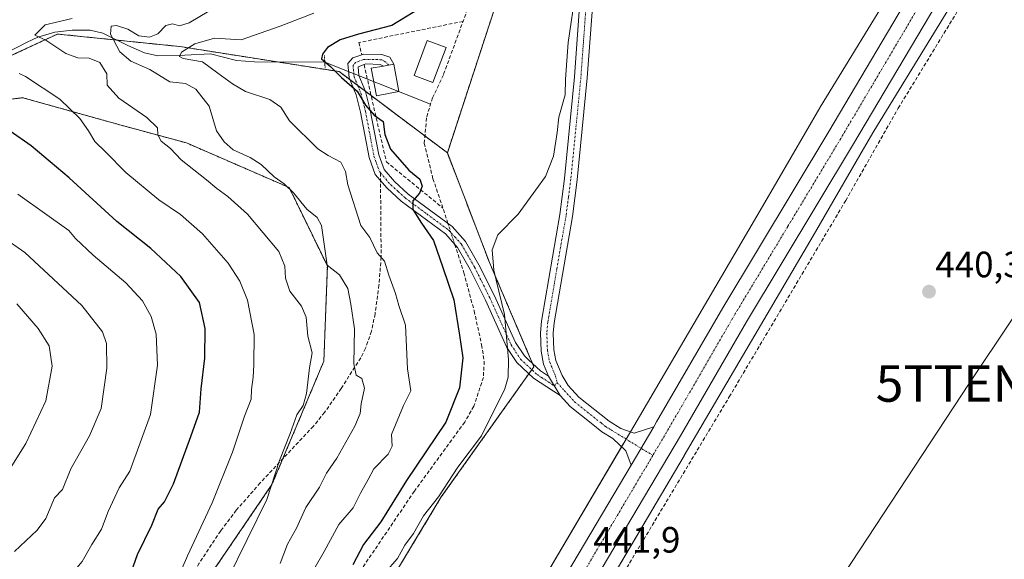
# Model space of a CAD drawing. Units: metres. Extents: x 573386 to 576834, y 4724194 to 4726545.
# Drawn here: x 575215 to 575485, y 4724320 to 4724467 of the extents above; entities that cross this region are included whole.
import ezdxf
from ezdxf.enums import TextEntityAlignment as Align

# ---------------------------------------------------------------- set-up
doc = ezdxf.new("R2010")
doc.units = ezdxf.units.M
doc.header["$MEASUREMENT"] = 0
for name, pattern in [('TRAZO_Y_PUNTO', [1, 0.5, -0.25, 0, -0.25]), ('TRAZOS', [0.75, 0.5, -0.25]), ('TRAZOS2', [0.375, 0.25, -0.125]), ('TRAZOSX2', [1.5, 1, -0.5])]:
    doc.linetypes.add(name, pattern=pattern)
doc.layers.get('0').update_dxf_attribs({"lineweight": 5})
for name, color, linetype, lineweight in [('Arbolado forestal', 92, 'TRAZOS', 0), ('Arbolado forestal CxS', 92, 'Continuous', 0), ('Camino', 19, 'Continuous', 0), ('Camino Cxs', 19, 'Continuous', 0), ('Camino eje', 39, 'TRAZO_Y_PUNTO', 13), ('Carretera de calzada única', 19, 'Continuous', 13), ('Carretera de calzada única Cxs', 19, 'Continuous', 13), ('Carretera de calzada única eje', 19, 'TRAZO_Y_PUNTO', 0), ('Carátula', 7, 'Continuous', 5), ('Corriente artificial lineal', 5, 'TRAZOSX2', 13), ('Corriente artificial lineal oculto', 135, 'TRAZO_Y_PUNTO', 13), ('Corriente natural lineal', 142, 'Continuous', 13), ('Cultivos herbáceos CxS', 92, 'Continuous', 0), ('Curva de nivel maestra', 36, 'Continuous', 30), ('Curva de nivel normal', 36, 'Continuous', 0), ('Edificación ligera', 1, 'Continuous', 0), ('Edificación ligera Cxs', 1, 'Continuous', 0), ('Estanque', 2, 'Continuous', 0), ('Estanque Cxs', 2, 'Continuous', 0), ('Núcleo urbano', 19, 'Continuous', 0), ('Núcleo urbano CxS', 19, 'Continuous', 0), ('Pista no pavimentada', 254, 'Continuous', 13), ('Pista no pavimentada Cxs', 254, 'Continuous', 0), ('Pista pavimentada eje', 135, 'TRAZO_Y_PUNTO', 0), ('Puente lineal', 2, 'TRAZOS2', 0), ('Punto de cota en terreno', 7, 'Continuous', 0), ('Rótulo de punto de cota en terreno', 19, 'Continuous', 0), ('Senda', 19, 'TRAZOSX2', 0), ('Seto lineal', 92, 'TRAZOSX2', 0), ('Tendido', 6, 'Continuous', 0), ('Torre de tendido puntual', 7, 'Continuous', 0)]:
    doc.layers.add(name, color=color, linetype=linetype, lineweight=lineweight)
doc.styles.add('Arial', font='txt', dxfattribs={"height": 0.2})

# ---------------------------------------------------------------- blocks, each defined once
blk = doc.blocks.new('*U157')
at = {"layer": 'Núcleo urbano CxS', "color": 19, "linetype": 'Continuous', "lineweight": 0}
for points in [[(575469.66, 4724470.61, 440.59), (575448.85, 4724436.69, 440.78), (575448.85, 4724436.69, 440.78), (575446.02, 4724431.89, 440.71), (575432.22, 4724408.04, 440.68), (575432.21, 4724408.02, 440.68), (575432.21, 4724408.01, 440.68), (575432.2, 4724408, 440.68), (575396.98, 4724347.87, 441), (575396.97, 4724347.86, 441), (575396.97, 4724347.85, 441), (575396.97, 4724347.84, 441), (575364.34, 4724292.63, 441.42)], [(575350.57, 4724300.78, 441.63), (575383.18, 4724355.97, 441.91), (575418.38, 4724416.07, 441.68), (575434.02, 4724443.11, 441.63), (575434.13, 4724443.29, 441.63), (575455.99, 4724478.94, 440.67)]]:
    blk.add_polyline3d(points, dxfattribs=at)
blk = doc.blocks.new('*U173')
at = {"layer": 'Curva de nivel normal', "color": 36, "linetype": 'Continuous', "lineweight": 0}
blk.add_polyline3d([(575209.09, 4724338.96, 490), (575216.84, 4724351.2, 490), (575222.26, 4724362.85, 490), (575224.03, 4724372.35, 490), (575223.19, 4724377.94, 490), (575220.21, 4724382.63, 490), (575214.38, 4724389.47, 490)], dxfattribs=at)
blk = doc.blocks.new('*U175')
at = {"layer": 'Curva de nivel normal', "color": 36, "linetype": 'Continuous', "lineweight": 0}
blk.add_polyline3d([(575271.96, 4724313.98, 465), (575282.78, 4724335.9, 465), (575286.19, 4724346.54, 465), (575289.16, 4724353.92, 465), (575291, 4724359.09, 465), (575292.67, 4724361.63, 465), (575293.63, 4724364.86, 465), (575294.41, 4724371.88, 465), (575295.17, 4724375.98, 465), (575294, 4724380.6, 465), (575293.56, 4724385.76, 465), (575292.27, 4724388.76, 465), (575289.05, 4724392.91, 465), (575287.85, 4724396.44, 465), (575287.71, 4724399.71, 465), (575286.05, 4724403.76, 465), (575277.5, 4724413.96, 465), (575272.1, 4724418.84, 465), (575269.1, 4724420.98, 465), (575266.25, 4724423.4, 465), (575259.29, 4724428.81, 465), (575256.44, 4724431.91, 465), (575253.84, 4724433.96, 465), (575252.97, 4724435.64, 465), (575252.89, 4724437.6, 465), (575249.89, 4724440.42, 465), (575242.23, 4724445.75, 465), (575239.1, 4724449.3, 465), (575238.96, 4724452.37, 465), (575237.07, 4724455.47, 465), (575234.12, 4724456.69, 465), (575231.03, 4724456.75, 465), (575227.73, 4724457.96, 465), (575222.27, 4724461.56, 465), (575219.27, 4724462.96, 465), (575222.15, 4724465.77, 465), (575229.52, 4724467.5, 465)], dxfattribs=at)
blk = doc.blocks.new('*U179')
at = {"layer": 'Curva de nivel normal', "color": 36, "linetype": 'Continuous', "lineweight": 0}
blk.add_polyline3d([(575293.54, 4724313.04, 455), (575298.44, 4724321.61, 455), (575302.5, 4724329, 455), (575306.43, 4724333.63, 455), (575308.38, 4724337.63, 455), (575310.52, 4724341.33, 455), (575312.01, 4724344.3, 455), (575315.96, 4724348.26, 455), (575317.03, 4724350.44, 455), (575316.85, 4724353.65, 455), (575320.11, 4724361.59, 455), (575322.14, 4724365.62, 455), (575321.28, 4724371.6, 455), (575320.74, 4724383.55, 455), (575318.91, 4724389.01, 455), (575317.96, 4724392.22, 455), (575316.1, 4724397.3, 455), (575314.92, 4724401.14, 455), (575312.99, 4724403.38, 455), (575310.97, 4724407.57, 455), (575308.47, 4724410.89, 455), (575304.88, 4724422.03, 455), (575304.32, 4724425.65, 455), (575303.04, 4724428.19, 455), (575299.56, 4724429.98, 455), (575296.76, 4724431.84, 455), (575288.95, 4724439.48, 455), (575286.56, 4724443.21, 455), (575283.62, 4724445.32, 455), (575276.91, 4724447.54, 455), (575273.35, 4724449.65, 455), (575269.32, 4724452.54, 455), (575265.12, 4724455.68, 455), (575259.83, 4724456.57, 455), (575258.9, 4724457.11, 455), (575259.42, 4724458.29, 455), (575263.1, 4724460.61, 455), (575268.42, 4724462.12, 455), (575275.76, 4724461.7, 455), (575286.4, 4724465.38, 455), (575295.64, 4724468.98, 455)], dxfattribs=at)
blk = doc.blocks.new('*U188')
at = {"layer": 'Curva de nivel normal', "color": 36, "linetype": 'Continuous', "lineweight": 0}
blk.add_polyline3d([(575254.03, 4724304.25, 470), (575261.08, 4724320.45, 470), (575267.79, 4724334.95, 470), (575273.33, 4724348.79, 470), (575276.61, 4724358.64, 470), (575278.46, 4724363.34, 470), (575278.55, 4724365.97, 470), (575279.06, 4724369.31, 470), (575279.18, 4724372.69, 470), (575279.28, 4724381.03, 470), (575277.52, 4724390.45, 470), (575275.36, 4724395.61, 470), (575272.16, 4724400.56, 470), (575265.14, 4724408.55, 470), (575259.16, 4724413.9, 470), (575253.18, 4724417.92, 470), (575244.22, 4724425.4, 470), (575238.64, 4724431.01, 470), (575235.71, 4724433.82, 470), (575233.94, 4724436.77, 470), (575231.59, 4724440.16, 470), (575226.1, 4724445.42, 470), (575216.75, 4724451.62, 470), (575214.98, 4724452.44, 470)], dxfattribs=at)
blk = doc.blocks.new('*U197')
at = {"layer": 'Curva de nivel normal', "color": 36, "linetype": 'Continuous', "lineweight": 0}
blk.add_polyline3d([(575214.65, 4724419.46, 480), (575228.62, 4724409.52, 480), (575230.45, 4724407.3, 480), (575235.26, 4724402.74, 480), (575244.19, 4724395.2, 480), (575248.72, 4724390.28, 480), (575251.08, 4724386, 480), (575252.47, 4724381.08, 480), (575252.81, 4724372.61, 480), (575250.96, 4724359.11, 480), (575245.25, 4724343.63, 480), (575242.36, 4724339.04, 480), (575239.31, 4724332.59, 480), (575237.53, 4724327.71, 480), (575234.88, 4724323.53, 480), (575232.27, 4724318.88, 480), (575227.62, 4724313.3, 480), (575222.74, 4724306.44, 480), (575217.95, 4724300.42, 480), (575214.16, 4724294.53, 480)], dxfattribs=at)
blk = doc.blocks.new('*U201')
at = {"layer": 'Curva de nivel normal', "color": 36, "linetype": 'Continuous', "lineweight": 0}
blk.add_polyline3d([(575213.75, 4724321.64, 485), (575219.96, 4724327.47, 485), (575222.32, 4724330.64, 485), (575224.67, 4724336.3, 485), (575226.82, 4724338.63, 485), (575229.13, 4724344.3, 485), (575234.27, 4724353.3, 485), (575237.43, 4724360.78, 485), (575239.02, 4724371.78, 485), (575238.87, 4724378.53, 485), (575237.82, 4724381.76, 485), (575232.11, 4724388.94, 485), (575216.55, 4724403.48, 485), (575204.93, 4724411.54, 485)], dxfattribs=at)
blk = doc.blocks.new('*U205')
at = {"layer": 'Curva de nivel normal', "color": 36, "linetype": 'Continuous', "lineweight": 0}
blk.add_polyline3d([(575286.44, 4724318.31, 460), (575288.42, 4724323.64, 460), (575290.92, 4724327.99, 460), (575293.4, 4724333.7, 460), (575297.13, 4724339.25, 460), (575299.08, 4724343.04, 460), (575301.95, 4724347.23, 460), (575306.83, 4724355.9, 460), (575308.34, 4724359.39, 460), (575308.56, 4724362.09, 460), (575309.5, 4724366.33, 460), (575308.74, 4724369.02, 460), (575307.2, 4724369.92, 460), (575306.61, 4724372.98, 460), (575306.78, 4724382.54, 460), (575305.72, 4724389.3, 460), (575304.94, 4724393.65, 460), (575302.63, 4724397.32, 460), (575299.25, 4724400.05, 460), (575297.68, 4724410.86, 460), (575296.52, 4724413.09, 460), (575293.73, 4724415.38, 460), (575290.02, 4724419.77, 460), (575287.51, 4724422.26, 460), (575284.73, 4724424.2, 460), (575281.23, 4724427.52, 460), (575278.19, 4724429.46, 460), (575273.51, 4724431.53, 460), (575271.05, 4724433.79, 460), (575269.01, 4724436.77, 460), (575266.96, 4724443.55, 460), (575263.32, 4724448.17, 460), (575260.47, 4724449.69, 460), (575256.25, 4724450.15, 460), (575250.8, 4724453.59, 460), (575245.54, 4724455.82, 460), (575242.56, 4724458.38, 460), (575240.01, 4724463.21, 460), (575240.2, 4724465.39, 460), (575241.59, 4724465.63, 460), (575244.72, 4724464.56, 460), (575247.77, 4724462.8, 460), (575250.68, 4724462.4, 460), (575252.95, 4724463.37, 460), (575255.15, 4724465.57, 460), (575256.95, 4724466.1, 460), (575258.88, 4724465.48, 460), (575261.55, 4724466.35, 460), (575266.89, 4724469.53, 460)], dxfattribs=at)
blk = doc.blocks.new('*U207')
at = {"layer": 'Curva de nivel maestra', "color": 36, "linetype": 'Continuous', "lineweight": 30}
blk.add_polyline3d([(575244.21, 4724311.75, 475), (575247.4, 4724320.81, 475), (575251.28, 4724328.85, 475), (575253.05, 4724333.21, 475), (575254.81, 4724335.27, 475), (575257.24, 4724340.18, 475), (575262, 4724353.15, 475), (575264.35, 4724359.81, 475), (575264.83, 4724366.12, 475), (575265.76, 4724374.56, 475), (575265.88, 4724382.63, 475), (575264.35, 4724389.77, 475), (575259.26, 4724396.9, 475), (575251.05, 4724404.54, 475), (575241.74, 4724411.98, 475), (575228.69, 4724423.91, 475), (575218.28, 4724432.69, 475), (575212.57, 4724436.64, 475)], dxfattribs=at)
blk = doc.blocks.new('5PATER')
at = {"layer": 'Carátula', "linetype": 'Continuous', "lineweight": 5}
h = blk.add_hatch(color=250, dxfattribs=at)
edge = h.paths.add_edge_path()
edge.add_ellipse((0, 0.01), major_axis=(-1.33, -1.34), ratio=0.999422, start_angle=0, end_angle=360)
blk = doc.blocks.new('*U219')
at = {"layer": 'Carretera de calzada única Cxs', "color": 19, "linetype": 'Continuous', "lineweight": 13}
blk.add_polyline3d([(575467.8, 4724474.67, 441.07), (575443.03, 4724432.73, 441.13), (575414.03, 4724384.52, 441.32), (575395.92, 4724353.27, 441.57), (575372.82, 4724314.21, 441.75), (575369.37, 4724308.38, 441.85), (575366.6, 4724303.71, 441.8), (575325.28, 4724234.24, 441.98), (575323.21, 4724230.94, 442.02), (575320.35, 4724226.42, 442.06), (575313.05, 4724214.85, 442.18), (575304.67, 4724214.76, 442.2), (575311.66, 4724226.32, 442.17), (575314.39, 4724230.84, 442.08), (575318.8, 4724238.13, 442), (575344.76, 4724281.79, 441.88), (575360.1, 4724307.57, 441.73), (575382.4, 4724345.27, 441.68), (575388.62, 4724355.78, 441.58), (575389.39, 4724357.09, 441.56), (575407.51, 4724388.36, 441.45), (575436.53, 4724436.59, 441.3), (575461.3, 4724478.52, 441.23)], dxfattribs=at)
blk = doc.blocks.new('5TTEND')
blk.add_text('5TTEND', height=10).set_placement((0, 0), align=Align.MIDDLE_CENTER)

msp = doc.modelspace()

# ---------------------------------------------------------------- linework, layer by layer
at = {"layer": 'Arbolado forestal', "color": 92, "linetype": 'TRAZOS', "lineweight": 0}
for points in [[(575332.15, 4724430.76, 446.78), (575346.71, 4724475.26, 446.71), (575369.33, 4724530.44, 445.35), (575381.15, 4724543.96, 444.37), (575384.33, 4724552.92, 444.42), (575390.16, 4724569.4, 443.84), (575391.81, 4724574.07, 443.64), (575393.41, 4724575.1, 443.4), (575395.12, 4724576.2, 443.22), (575396.17, 4724580.58, 443.26), (575400.98, 4724600.53, 442.62), (575413.13, 4724631.47, 442.16), (575413.24, 4724631.74, 442.16)], [(575208.59, 4724444.99, 473.54), (575212.57, 4724457.26, 466.83), (575225.46, 4724463.27, 463.14), (575241.72, 4724461.61, 459.13), (575258.98, 4724459.84, 455.66), (575285.62, 4724455.64, 451.71), (575302.58, 4724452.97, 449.92), (575305.53, 4724450.74, 449.89), (575307.65, 4724449.16, 449.67), (575309.77, 4724447.56, 449.6), (575311.3, 4724446.42, 449.44), (575326.02, 4724435.36, 447.37), (575332.15, 4724430.76, 446.78)], [(575177.24, 4724231.68, 475.95), (575182.54, 4724232.07, 475.24), (575209.03, 4724247.63, 471.91), (575233.54, 4724270.15, 470.44), (575261.06, 4724306.02, 468.53), (575284.16, 4724339.95, 464.9), (575287.11, 4724346.97, 464.72), (575298.37, 4724373.76, 463.54), (575299.33, 4724399.79, 459.77), (575288.91, 4724421.24, 459.93), (575260.75, 4724433.47, 463.02), (575242.9, 4724438.32, 467.19), (575216, 4724445.83, 472.26), (575208.59, 4724444.99, 473.54)], [(575177.24, 4724231.68, 475.95), (575182.54, 4724232.07, 475.24), (575209.03, 4724247.63, 471.91), (575233.54, 4724270.15, 470.44), (575261.06, 4724306.02, 468.53), (575284.16, 4724339.95, 464.9), (575287.11, 4724346.97, 464.72), (575298.37, 4724373.76, 463.54), (575299.33, 4724399.79, 459.77), (575288.91, 4724421.24, 459.93), (575260.75, 4724433.47, 463.02), (575242.9, 4724438.32, 467.19), (575216, 4724445.83, 472.26), (575208.59, 4724444.99, 473.54)], [(575332.15, 4724430.76, 446.78), (575343.67, 4724400.76, 445.23), (575355.47, 4724373.06, 442.97), (575355.83, 4724372.22, 442.91), (575355.26, 4724371.41, 442.98), (575354.46, 4724370.29, 443.08), (575330.48, 4724336.56, 444.21), (575304.74, 4724293.84, 444.76), (575285.02, 4724253.86, 444.67), (575269.51, 4724214.38, 445.52)]]:
    msp.add_polyline3d(points, dxfattribs=at)
at = {"layer": 'Arbolado forestal CxS', "color": 92, "linetype": 'Continuous', "lineweight": 0}
for points in [[(575413.13, 4724631.47, 442.16), (575400.98, 4724600.53, 442.62), (575395.12, 4724576.2, 443.22), (575391.81, 4724574.07, 443.64), (575381.15, 4724543.96, 444.37), (575369.33, 4724530.44, 445.35), (575346.71, 4724475.26, 446.71), (575332.15, 4724430.76, 446.78), (575302.58, 4724452.97, 449.92), (575258.98, 4724459.84, 455.66), (575225.46, 4724463.27, 463.14), (575212.57, 4724457.26, 466.83)], [(575212.57, 4724457.26, 466.83), (575225.46, 4724463.27, 463.14), (575258.98, 4724459.84, 455.66), (575302.58, 4724452.97, 449.92), (575332.15, 4724430.76, 446.78), (575343.67, 4724400.75, 445.23), (575355.83, 4724372.22, 442.91), (575330.48, 4724336.56, 444.21), (575304.74, 4724293.84, 444.76), (575285.03, 4724253.86, 444.67), (575269.51, 4724214.38, 445.52), (574314.91, 4724204.03, 497.21)], [(575209.03, 4724247.63, 471.91), (575233.54, 4724270.14, 470.44), (575261.06, 4724306.02, 468.53), (575284.16, 4724339.95, 464.9), (575298.37, 4724373.76, 463.54), (575299.33, 4724399.79, 459.77), (575288.91, 4724421.24, 459.93), (575260.75, 4724433.47, 463.02), (575242.9, 4724438.32, 467.19), (575216, 4724445.83, 472.26), (575208.59, 4724444.99, 473.54)], [(575208.59, 4724444.99, 473.54), (575216, 4724445.83, 472.26), (575242.9, 4724438.32, 467.19), (575260.75, 4724433.47, 463.02), (575288.91, 4724421.24, 459.93), (575299.33, 4724399.79, 459.77), (575298.37, 4724373.76, 463.54), (575284.16, 4724339.95, 464.9), (575261.06, 4724306.02, 468.53), (575233.54, 4724270.14, 470.44), (575209.03, 4724247.63, 471.91)]]:
    msp.add_polyline3d(points, dxfattribs=at)
at = {"layer": 'Camino', "color": 19, "linetype": 'Continuous', "lineweight": 0}
for points in [[(575363, 4724364.36, 442.33), (575355.74, 4724369.1, 442.88), (575351.14, 4724373.38, 443.72), (575348.43, 4724377.51, 445.03), (575342.56, 4724390.47, 446.03), (575338.41, 4724398.78, 446.5), (575334.92, 4724404.88, 447.73), (575331.61, 4724408.57, 448.23), (575319.55, 4724417.5, 450.68), (575315.7, 4724421.04, 451.41), (575312.44, 4724424.83, 451.61), (575310.76, 4724429.44, 451.61), (575308.42, 4724441.84, 450.69), (575307.2, 4724446.67, 450.15), (575305.32, 4724451.27, 449.88), (575304.93, 4724455.17, 449.6), (575306.33, 4724456.76, 449.48), (575308.73, 4724457.58, 449.25), (575309.26, 4724457.77, 449.2), (575314.24, 4724457.64, 448.77), (575316.44, 4724456.94, 448.56), (575317.53, 4724455.03, 448.48), (575314.69, 4724454.51, 448.65)], [(575309.35, 4724454.9, 449.17), (575307.75, 4724454.26, 449.38), (575307.98, 4724451.93, 449.46), (575309.79, 4724447.52, 449.61), (575311.07, 4724442.42, 449.82), (575313.39, 4724430.17, 450.69), (575314.83, 4724426.23, 450.99), (575317.66, 4724422.94, 450.91), (575321.47, 4724419.46, 450.1), (575333.45, 4724410.6, 447.69), (575337.14, 4724406.48, 447.1), (575340.81, 4724400.07, 445.79), (575345.02, 4724391.64, 445.34), (575349.45, 4724381.86, 444.75), (575350.82, 4724378.83, 444.3), (575353.23, 4724375.15, 443.4), (575354.36, 4724374.1, 443.16), (575357.61, 4724371.07, 442.74), (575359.87, 4724369.61, 442.61)], [(575314.69, 4724454.51, 448.65), (575313.78, 4724454.93, 448.73), (575309.88, 4724455.1, 449.11), (575309.35, 4724454.9, 449.17)], [(575359.87, 4724369.61, 442.61), (575363, 4724364.36, 442.33)]]:
    msp.add_polyline3d(points, dxfattribs=at)
at = {"layer": 'Camino Cxs', "color": 19, "linetype": 'Continuous', "lineweight": 0}
msp.add_polyline3d([(575359.87, 4724369.61, 442.61), (575363, 4724364.36, 442.33), (575355.74, 4724369.1, 442.88), (575351.14, 4724373.38, 443.72), (575348.43, 4724377.51, 445.03), (575342.56, 4724390.47, 446.03), (575338.41, 4724398.78, 446.5), (575334.92, 4724404.88, 447.73), (575331.61, 4724408.57, 448.23), (575319.55, 4724417.5, 450.68), (575315.7, 4724421.04, 451.41), (575312.44, 4724424.83, 451.61), (575310.76, 4724429.44, 451.61), (575308.42, 4724441.84, 450.69), (575307.2, 4724446.67, 450.15), (575305.32, 4724451.27, 449.88), (575304.93, 4724455.17, 449.6), (575306.33, 4724456.76, 449.48), (575308.73, 4724457.58, 449.25), (575309.26, 4724457.77, 449.2), (575314.24, 4724457.64, 448.77), (575316.44, 4724456.94, 448.56), (575317.53, 4724455.03, 448.48), (575314.69, 4724454.51, 448.65), (575313.78, 4724454.93, 448.73), (575309.88, 4724455.1, 449.11), (575309.35, 4724454.9, 449.17), (575307.75, 4724454.26, 449.38), (575307.98, 4724451.93, 449.46), (575309.79, 4724447.52, 449.61), (575311.07, 4724442.42, 449.82), (575313.39, 4724430.17, 450.69), (575314.83, 4724426.23, 450.99), (575317.66, 4724422.94, 450.91), (575321.47, 4724419.46, 450.1), (575333.45, 4724410.6, 447.69), (575337.14, 4724406.48, 447.1), (575340.81, 4724400.07, 445.79), (575345.02, 4724391.64, 445.34), (575349.45, 4724381.86, 444.75), (575350.82, 4724378.83, 444.3), (575353.23, 4724375.15, 443.4), (575354.36, 4724374.1, 443.16), (575357.61, 4724371.07, 442.74), (575359.87, 4724369.61, 442.61)], close=True, dxfattribs=at)
at = {"layer": 'Camino eje', "color": 39, "linetype": 'TRAZO_Y_PUNTO', "lineweight": 13}
for points in [[(575316.11, 4724454.77, 448.55), (575315.34, 4724455.58, 448.62), (575314.22, 4724456.22, 448.73), (575311.95, 4724456.33, 448.92), (575309.23, 4724456.31, 449.2), (575308.24, 4724455.92, 449.3), (575307.04, 4724455.51, 449.45), (575306.34, 4724454.72, 449.54), (575306.65, 4724451.6, 449.65), (575307.59, 4724449.3, 449.67), (575308.5, 4724447.1, 449.86), (575309.14, 4724444.55, 450.1), (575309.75, 4724442.13, 450.26), (575310.91, 4724436.01, 450.71), (575312.08, 4724429.81, 451.01), (575312.8, 4724427.84, 451.15), (575313.64, 4724425.53, 451.29), (575313.85, 4724425.27, 451.28)], [(575313.85, 4724425.27, 451.28), (575316.68, 4724421.99, 451.12), (575318.7, 4724420.15, 450.83), (575320.61, 4724418.41, 450.28), (575326.54, 4724414.02, 448.95), (575332.53, 4724409.59, 447.95), (575334.19, 4724407.74, 447.85), (575336.03, 4724405.68, 447.43), (575339.61, 4724399.43, 446.15), (575343.79, 4724391.06, 445.69), (575349.63, 4724378.17, 444.63), (575350.83, 4724376.33, 444.11), (575352.19, 4724374.27, 443.49), (575356.73, 4724370.04, 442.77), (575357.91, 4724369.27, 442.7), (575361.44, 4724366.99, 442.47), (575362.15, 4724367.94, 442.46)]]:
    msp.add_polyline3d(points, dxfattribs=at)
at = {"layer": 'Carretera de calzada única', "color": 19, "linetype": 'Continuous', "lineweight": 13}
for points in [[(575388.62, 4724355.78, 441.58), (575389.39, 4724357.09, 441.56), (575407.51, 4724388.36, 441.45), (575436.53, 4724436.59, 441.3), (575461.3, 4724478.52, 441.23), (575551.03, 4724628.57, 440.15)], [(575487.74, 4724508.02, 441), (575467.8, 4724474.67, 441.07), (575443.03, 4724432.73, 441.13), (575414.03, 4724384.52, 441.32), (575395.92, 4724353.27, 441.57), (575372.82, 4724314.21, 441.75)], [(575388.62, 4724355.78, 441.58), (575382.4, 4724345.27, 441.68)], [(575304.67, 4724214.76, 442.2), (575311.66, 4724226.32, 442.17), (575314.39, 4724230.84, 442.08), (575318.8, 4724238.13, 442), (575344.76, 4724281.79, 441.88), (575360.1, 4724307.57, 441.73), (575382.4, 4724345.27, 441.68)]]:
    msp.add_polyline3d(points, dxfattribs=at)
at = {"layer": 'Carretera de calzada única eje', "color": 19, "linetype": 'TRAZO_Y_PUNTO', "lineweight": 0}
for points in [[(575485.21, 4724511.14, 441.09), (575464.55, 4724476.59, 441.28), (575452.17, 4724455.63, 441.35), (575439.78, 4724434.66, 441.39), (575425.28, 4724410.56, 441.51), (575410.76, 4724386.44, 441.61), (575392.66, 4724355.18, 441.71), (575388.37, 4724347.93, 441.73)], [(575388.37, 4724347.93, 441.73), (575368.65, 4724314.59, 441.9)]]:
    msp.add_polyline3d(points, dxfattribs=at)
at = {"layer": 'Corriente artificial lineal', "color": 5, "linetype": 'TRAZOSX2', "lineweight": 13}
for points in [[(575332.3, 4724411.45, 447.75), (575330.94, 4724415.65, 447.76), (575328.22, 4724423.68, 448.04), (575325.84, 4724433.33, 447.34), (575326.5, 4724440.61, 447.35), (575328.08, 4724445.77, 447.39), (575331.14, 4724452.27, 447.31), (575348.89, 4724500.64, 447.54), (575361.49, 4724536.92, 447.43), (575373.03, 4724568.18, 447.38), (575379.31, 4724588.48, 447.16), (575379.55, 4724589.41, 447.23)], [(575376.18, 4724308.73, 442.11), (575379.71, 4724314.63, 441.17), (575409.27, 4724363.95, 440.91), (575441.13, 4724417.68, 440.78), (575455.51, 4724442.96, 440.47), (575490.38, 4724500.06, 440.29), (575493.39, 4724504.99, 440.6)], [(575334.15, 4724405.74, 447.93), (575336.67, 4724397.95, 447.06), (575339.49, 4724387.47, 447.47), (575341.54, 4724378.21, 447.25), (575342.23, 4724373.7, 447.33), (575342.02, 4724369.3, 447.05), (575339.39, 4724361.4, 447.42), (575336.9, 4724357.06, 447.33), (575323.12, 4724338.14, 447.43), (575305.08, 4724311.47, 447.83), (575298.87, 4724301.22, 448.01), (575290.76, 4724284.9, 448.11), (575287.33, 4724276.41, 448.24), (575274.63, 4724240.93, 448.16), (575268.96, 4724227.04, 447.91), (575264.79, 4724214.34, 447.6)]]:
    msp.add_polyline3d(points, dxfattribs=at)
at = {"layer": 'Corriente artificial lineal oculto', "color": 135, "linetype": 'TRAZO_Y_PUNTO', "lineweight": 13}
msp.add_polyline3d([(575332.3, 4724411.45, 447.75), (575334.15, 4724405.74, 447.93)], dxfattribs=at)
at = {"layer": 'Corriente natural lineal', "color": 142, "linetype": 'Continuous', "lineweight": 13}
for points in [[(575143.44, 4724442.7, 486.49), (575144.22, 4724442.57, 486.34), (575175.56, 4724445.03, 477.15), (575184.25, 4724446.46, 474.64), (575193.66, 4724448.5, 471.48), (575198.46, 4724450.22, 470.6), (575202.65, 4724452.63, 469.12), (575208.48, 4724456.6, 468.1), (575217.15, 4724461.06, 465.96), (575220.11, 4724462.37, 465.03), (575224.8, 4724463.74, 463.4), (575229.52, 4724464.34, 462.51), (575234.45, 4724464.31, 461.2), (575237.92, 4724463.52, 459.91), (575244.71, 4724460.1, 458.8), (575249.26, 4724458.12, 457.39), (575252.91, 4724457.27, 456.92), (575260.31, 4724457.45, 454.57), (575267.31, 4724457.83, 453.3), (575274.51, 4724456.01, 452.46), (575279.42, 4724455.68, 451.84), (575298.62, 4724455.55, 450.06)], [(575298.62, 4724455.55, 450.06), (575327.56, 4724444.05, 447.26)]]:
    msp.add_polyline3d(points, dxfattribs=at)
at = {"layer": 'Cultivos herbáceos CxS', "color": 92, "linetype": 'Continuous', "lineweight": 0}
for points in [[(575332.15, 4724430.76, 446.78), (575346.71, 4724475.26, 446.71), (575369.33, 4724530.44, 445.35), (575381.15, 4724543.96, 444.37), (575384.33, 4724552.92, 444.42), (575390.16, 4724569.4, 443.84), (575391.81, 4724574.07, 443.64), (575393.41, 4724575.1, 443.4), (575395.12, 4724576.2, 443.22), (575396.17, 4724580.58, 443.26), (575400.98, 4724600.53, 442.62), (575413.13, 4724631.47, 442.16), (575413.24, 4724631.74, 442.16)], [(575522.64, 4724591.64, 440.16), (575478.3, 4724516.37, 440.6), (575455.99, 4724478.94, 440.67), (575434.13, 4724443.29, 441.63), (575434.02, 4724443.11, 441.63), (575418.38, 4724416.07, 441.68), (575383.18, 4724355.97, 441.91), (575382.25, 4724354.39, 441.77), (575381.07, 4724352.39, 441.62), (575379.83, 4724350.29, 441.79), (575350.57, 4724300.78, 441.63), (575311.24, 4724234.71, 441.95), (575302, 4724219.17, 442.01), (575301.94, 4724219.08, 441.99), (575301.85, 4724218.93, 441.96), (575299.55, 4724214.71, 442.48)], [(575613.78, 4724218.12, 438.43), (575318.08, 4724214.91, 441.89), (575324.99, 4724226.53, 441.71), (575364.32, 4724292.61, 441.42), (575364.33, 4724292.61, 441.42), (575364.33, 4724292.62, 441.42), (575364.33, 4724292.62, 441.42), (575364.34, 4724292.63, 441.42), (575396.97, 4724347.84, 441), (575396.97, 4724347.85, 441), (575396.97, 4724347.86, 441), (575396.98, 4724347.87, 441), (575432.2, 4724408, 440.68), (575432.21, 4724408.01, 440.68), (575432.21, 4724408.02, 440.68), (575432.22, 4724408.04, 440.68), (575446.02, 4724431.89, 440.71), (575448.85, 4724436.69, 440.78), (575448.85, 4724436.69, 440.78), (575469.66, 4724470.61, 440.59), (575469.71, 4724470.7, 440.58), (575492.06, 4724508.2, 440.9)], [(575318.08, 4724214.91, 441.89), (575324.99, 4724226.53, 441.71), (575364.32, 4724292.61, 441.42), (575364.33, 4724292.62, 441.42), (575364.33, 4724292.62, 441.42), (575364.33, 4724292.62, 441.42), (575364.34, 4724292.63, 441.42), (575372.83, 4724307, 441.73), (575374.05, 4724309.07, 441.95), (575374.81, 4724310.36, 441.85), (575396.97, 4724347.84, 441), (575396.97, 4724347.85, 441), (575396.97, 4724347.86, 441), (575396.98, 4724347.87, 441), (575432.2, 4724408, 440.68), (575432.21, 4724408.01, 440.68), (575432.21, 4724408.02, 440.68), (575432.22, 4724408.04, 440.68), (575446.02, 4724431.89, 440.71), (575448.85, 4724436.69, 440.78), (575448.85, 4724436.69, 440.78), (575469.66, 4724470.61, 440.59), (575469.71, 4724470.7, 440.58), (575490.95, 4724506.34, 440.73)], [(575455.99, 4724478.94, 440.67), (575434.13, 4724443.29, 441.63), (575434.02, 4724443.11, 441.63), (575418.38, 4724416.07, 441.68), (575383.18, 4724355.97, 441.91), (575350.57, 4724300.78, 441.63), (575311.24, 4724234.71, 441.95), (575302, 4724219.17, 442.01), (575301.94, 4724219.08, 441.99), (575301.85, 4724218.93, 441.96), (575299.55, 4724214.71, 442.48), (575269.51, 4724214.38, 445.52), (575285.03, 4724253.86, 444.67), (575304.74, 4724293.84, 444.76), (575330.48, 4724336.56, 444.21), (575355.83, 4724372.22, 442.91), (575343.67, 4724400.75, 445.23), (575332.15, 4724430.76, 446.78), (575346.71, 4724475.26, 446.71)], [(575332.15, 4724430.76, 446.78), (575343.67, 4724400.76, 445.23), (575355.47, 4724373.06, 442.97), (575355.83, 4724372.22, 442.91), (575355.26, 4724371.41, 442.98), (575354.46, 4724370.29, 443.08), (575330.48, 4724336.56, 444.21), (575304.74, 4724293.84, 444.76), (575285.02, 4724253.86, 444.67), (575269.51, 4724214.38, 445.52)]]:
    msp.add_polyline3d(points, dxfattribs=at)
at = {"layer": 'Curva de nivel maestra', "color": 36, "linetype": 'Continuous', "lineweight": 30}
msp.add_polyline3d([(575326.51, 4724471.42, 450), (575316.96, 4724465.65, 450), (575307.87, 4724463.27, 450), (575302.87, 4724461.67, 450), (575299.37, 4724459.56, 450), (575297.98, 4724457.72, 450), (575297.72, 4724456.44, 450), (575300.21, 4724454.42, 450), (575303.17, 4724451.38, 450), (575307.46, 4724447.59, 450), (575309.75, 4724443.81, 450), (575312.14, 4724441.1, 450), (575314.59, 4724439.34, 450), (575315.06, 4724435.8, 450), (575316.64, 4724431.72, 450), (575321.62, 4724426.03, 450), (575324.6, 4724423.59, 450), (575325.25, 4724421.66, 450), (575324.52, 4724419.71, 450), (575322.7, 4724417.64, 450), (575322.73, 4724415.27, 450), (575325.07, 4724411.5, 450), (575328.36, 4724406.76, 450), (575330.94, 4724399.36, 450), (575333.89, 4724390.55, 450), (575335.46, 4724380.82, 450), (575336.35, 4724374.67, 450), (575335.44, 4724366.45, 450), (575331.76, 4724357.06, 450), (575320.98, 4724341.1, 450), (575313.96, 4724329.73, 450), (575309.23, 4724323.58, 450), (575306.26, 4724318.02, 450)], dxfattribs=at)
at = {"layer": 'Curva de nivel normal', "color": 36, "linetype": 'Continuous', "lineweight": 0}
msp.add_polyline3d([(575315.1, 4724315.86, 445), (575318.52, 4724319.7, 445), (575320.5, 4724323.38, 445), (575322.86, 4724326.58, 445), (575325.65, 4724331.37, 445), (575329.69, 4724336.57, 445), (575335.04, 4724344.71, 445), (575341.54, 4724353.28, 445), (575347.88, 4724366.17, 445), (575348.8, 4724369.33, 445), (575348.9, 4724374.18, 445), (575347.79, 4724386.55, 445), (575345.52, 4724395.92, 445), (575344.83, 4724398.65, 445), (575344.43, 4724404.23, 445), (575345.92, 4724408.31, 445), (575351.49, 4724413.98, 445), (575356.36, 4724420.62, 445), (575358.96, 4724424.29, 445), (575361.15, 4724429.88, 445), (575362.22, 4724436.33, 445), (575362.69, 4724440.55, 445), (575364.4, 4724446.62, 445), (575364.47, 4724450.95, 445), (575365.18, 4724460.95, 445), (575367.29, 4724475.29, 445)], dxfattribs=at)
at = {"layer": 'Edificación ligera', "color": 1, "linetype": 'Continuous', "lineweight": 0}
msp.add_polyline3d([(575318.91, 4724447.52, 449.85), (575312.73, 4724446.39, 456), (575311.35, 4724453.89, 450.66), (575314.69, 4724454.51, 450.37), (575317.53, 4724455.02, 448.98), (575318.91, 4724447.52, 449.85)], dxfattribs=at)
at = {"layer": 'Edificación ligera Cxs', "color": 1, "linetype": 'Continuous', "lineweight": 0}
msp.add_polyline3d([(575318.91, 4724447.52, 449.85), (575312.73, 4724446.39, 456), (575311.35, 4724453.89, 450.65), (575314.69, 4724454.51, 450.37), (575317.53, 4724455.02, 448.98), (575318.91, 4724447.52, 449.85)], close=True, dxfattribs=at)
at = {"layer": 'Estanque', "color": 2, "linetype": 'Continuous', "lineweight": 0}
msp.add_polyline3d([(575331.83, 4724459.55, 447.72), (575328.21, 4724449.96, 447.69), (575323.03, 4724451.92, 448.21), (575326.65, 4724461.51, 448.31), (575331.83, 4724459.55, 447.72)], dxfattribs=at)
at = {"layer": 'Estanque Cxs', "color": 2, "linetype": 'Continuous', "lineweight": 0}
msp.add_polyline3d([(575331.83, 4724459.55, 447.72), (575328.21, 4724449.96, 447.69), (575323.03, 4724451.92, 448.21), (575326.65, 4724461.51, 448.31), (575331.83, 4724459.55, 447.72)], close=True, dxfattribs=at)
at = {"layer": 'Núcleo urbano', "color": 19, "linetype": 'Continuous', "lineweight": 0}
for points in [[(575522.64, 4724591.64, 440.16), (575478.3, 4724516.37, 440.6), (575455.99, 4724478.94, 440.67), (575434.13, 4724443.29, 441.63), (575434.02, 4724443.11, 441.63), (575418.38, 4724416.07, 441.68), (575383.18, 4724355.97, 441.91), (575382.25, 4724354.39, 441.77), (575381.07, 4724352.39, 441.62), (575379.83, 4724350.29, 441.79), (575350.57, 4724300.78, 441.63), (575311.24, 4724234.71, 441.95), (575302, 4724219.17, 442.01), (575301.94, 4724219.08, 441.99), (575301.85, 4724218.93, 441.96), (575299.55, 4724214.71, 442.48)], [(575318.08, 4724214.91, 441.89), (575324.99, 4724226.53, 441.71), (575364.32, 4724292.61, 441.42), (575364.33, 4724292.62, 441.42), (575364.33, 4724292.62, 441.42), (575364.33, 4724292.62, 441.42), (575364.34, 4724292.63, 441.42), (575372.83, 4724307, 441.73), (575374.05, 4724309.07, 441.95), (575374.81, 4724310.36, 441.85), (575396.97, 4724347.84, 441), (575396.97, 4724347.85, 441), (575396.97, 4724347.86, 441), (575396.98, 4724347.87, 441), (575432.2, 4724408, 440.68), (575432.21, 4724408.01, 440.68), (575432.21, 4724408.02, 440.68), (575432.22, 4724408.04, 440.68), (575446.02, 4724431.89, 440.71), (575448.85, 4724436.69, 440.78), (575448.85, 4724436.69, 440.78), (575469.66, 4724470.61, 440.59), (575469.71, 4724470.7, 440.58), (575490.95, 4724506.34, 440.73)]]:
    msp.add_polyline3d(points, dxfattribs=at)
at = {"layer": 'Pista no pavimentada', "color": 254, "linetype": 'Continuous', "lineweight": 13}
for points in [[(575359.87, 4724369.61, 442.61), (575358.47, 4724372.91, 442.7), (575357.78, 4724376.45, 442.73), (575357.6, 4724381.46, 442.79), (575357.9, 4724384.65, 442.89), (575362.89, 4724413.85, 443.53), (575364.2, 4724423.76, 443.97), (575366.94, 4724451.56, 444.12), (575368.52, 4724473.44, 444.8), (575370.64, 4724490.62, 444.81), (575372.2, 4724500.5, 444.67), (575375.36, 4724515.34, 444.71), (575386.73, 4724563, 443.81), (575392.38, 4724585.25, 443.4), (575397.44, 4724606.65, 443.71)], [(575400.82, 4724605.75, 443.09), (575395.78, 4724584.42, 443.33), (575393.59, 4724575.8, 443.39), (575390.13, 4724562.16, 443.2), (575378.77, 4724514.57, 443.96), (575375.64, 4724499.86, 444.21), (575374.11, 4724490.14, 444.19), (575372.01, 4724473.1, 444.52), (575370.43, 4724451.26, 443.96), (575367.67, 4724423.36, 443.4), (575366.35, 4724413.33, 443.11), (575361.38, 4724384.2, 442.58), (575361.11, 4724381.36, 442.54), (575361.27, 4724376.85, 442.49), (575361.84, 4724373.94, 442.47), (575363.58, 4724369.84, 442.36), (575365.24, 4724367.09, 442.24), (575368.15, 4724363.88, 442.17), (575376.44, 4724357.27, 441.83), (575379.6, 4724355.34, 441.91), (575383.3, 4724354.02, 441.69), (575388.62, 4724355.78, 441.58)], [(575359.87, 4724369.61, 442.61), (575363, 4724364.36, 442.33)], [(575382.4, 4724345.27, 441.68), (575381.01, 4724349.17, 441.66), (575377.46, 4724352.54, 441.78), (575374.43, 4724354.4, 441.75), (575371.96, 4724356.36, 441.85), (575365.74, 4724361.32, 442.17), (575363, 4724364.36, 442.33)], [(575388.62, 4724355.78, 441.58), (575382.4, 4724345.27, 441.68)]]:
    msp.add_polyline3d(points, dxfattribs=at)
at = {"layer": 'Pista no pavimentada Cxs', "color": 254, "linetype": 'Continuous', "lineweight": 0}
msp.add_polyline3d([(575372.01, 4724473.1, 444.52), (575370.43, 4724451.26, 443.96), (575367.67, 4724423.36, 443.4), (575366.35, 4724413.33, 443.11), (575361.38, 4724384.2, 442.58), (575361.11, 4724381.36, 442.54), (575361.27, 4724376.85, 442.49), (575361.84, 4724373.94, 442.47), (575363.58, 4724369.84, 442.36), (575365.24, 4724367.09, 442.24), (575368.15, 4724363.88, 442.17), (575376.44, 4724357.27, 441.83), (575379.6, 4724355.34, 441.91), (575383.3, 4724354.02, 441.69), (575388.62, 4724355.78, 441.58), (575388.62, 4724355.78, 441.58), (575382.4, 4724345.27, 441.68), (575381.01, 4724349.17, 441.66), (575377.46, 4724352.54, 441.78), (575374.43, 4724354.4, 441.75), (575371.96, 4724356.36, 441.85), (575365.74, 4724361.32, 442.17), (575363, 4724364.36, 442.33), (575359.87, 4724369.61, 442.61), (575358.47, 4724372.91, 442.7), (575357.78, 4724376.45, 442.73), (575357.6, 4724381.46, 442.79), (575357.9, 4724384.65, 442.89), (575362.89, 4724413.85, 443.53), (575364.2, 4724423.76, 443.97), (575366.94, 4724451.56, 444.12), (575368.52, 4724473.44, 444.8)], dxfattribs=at)
at = {"layer": 'Pista pavimentada eje', "color": 135, "linetype": 'TRAZO_Y_PUNTO', "lineweight": 0}
for points in [[(575399.13, 4724606.2, 443.39), (575394.08, 4724584.84, 443.36), (575390.16, 4724569.4, 443.84), (575388.43, 4724562.58, 443.51), (575382.75, 4724538.79, 444), (575377.07, 4724514.96, 444.38), (575373.92, 4724500.18, 444.44), (575373.14, 4724495.24, 444.4), (575372.38, 4724490.38, 444.51), (575370.27, 4724473.27, 444.67), (575368.69, 4724451.41, 444.04), (575367.32, 4724437.51, 443.8), (575365.94, 4724423.56, 443.59), (575365.28, 4724418.61, 443.5), (575364.62, 4724413.59, 443.32), (575362.14, 4724399.03, 443.03), (575359.64, 4724384.43, 442.73), (575359.36, 4724381.41, 442.66), (575359.53, 4724376.65, 442.61), (575360.16, 4724373.43, 442.59), (575361.73, 4724369.73, 442.5), (575362.15, 4724367.94, 442.46)], [(575362.15, 4724367.94, 442.46), (575364.12, 4724365.73, 442.31), (575365.58, 4724364.12, 442.27), (575366.95, 4724362.6, 442.2), (575374.2, 4724356.82, 441.84), (575375.44, 4724355.84, 441.78), (575376.95, 4724354.91, 441.74), (575388.37, 4724347.93, 441.73)]]:
    msp.add_polyline3d(points, dxfattribs=at)
at = {"layer": 'Puente lineal', "color": 2, "linetype": 'TRAZOS2', "lineweight": 0}
msp.add_polyline3d([(575298.53, 4724457.35, 459.93), (575298.62, 4724455.55, 459.24), (575298.71, 4724453.94, 457.69)], dxfattribs=at)
at = {"layer": 'Senda', "color": 19, "linetype": 'TRAZOSX2', "lineweight": 0}
msp.add_polyline3d([(575313.85, 4724425.27, 451.28), (575314.04, 4724402.27, 454.8), (575313.44, 4724394.58, 455.94), (575312.38, 4724386.68, 457.13), (575311.41, 4724381.91, 457.89), (575309.76, 4724377.27, 458.81), (575308.46, 4724374.67, 459.2), (575303.13, 4724366.28, 461.43), (575298.57, 4724359.72, 462.57), (575295.5, 4724355.9, 463.15), (575280.97, 4724340.42, 465.85), (575274.42, 4724332.95, 467.11), (575270.14, 4724327.27, 467.76), (575264.26, 4724318.47, 468.6), (575256.71, 4724305.53, 469.37), (575253.93, 4724301.39, 469.73), (575248.78, 4724295.02, 470.45), (575242.01, 4724287.53, 470.82), (575231.74, 4724276.61, 471.58), (575220.34, 4724265.58, 471.98), (575204.06, 4724251.82, 473.4)], dxfattribs=at)
at = {"layer": 'Seto lineal', "color": 92, "linetype": 'TRAZOSX2', "lineweight": 0}
for points in [[(575336.44, 4724466.74, 449.39), (575307.96, 4724460.94, 451.99), (575308.72, 4724457.58, 450.66)], [(575309.35, 4724454.9, 449.55), (575315.46, 4724428.3, 454.96), (575330.94, 4724415.65, 448.94)]]:
    msp.add_polyline3d(points, dxfattribs=at)
at = {"layer": 'Tendido', "color": 6, "linetype": 'Continuous', "lineweight": 0}
msp.add_polyline3d([(576192.82, 4725227.88, 436.57), (576085.66, 4725131.91, 436.83), (576024.16, 4725076.12, 437.16), (575934.06, 4724996.14, 436.98), (575846.17, 4724917.3, 437.67), (575804.94, 4724857.76, 438.09), (575762.35, 4724795.31, 438.65), (575720.15, 4724732.08, 439.4), (575666.83, 4724652.84, 439.37), (575617.22, 4724578.76, 438.9), (575545.12, 4724472.79, 439.89), (575474.96, 4724367.63, 440.27), (575414.9, 4724276.26, 440.96)], dxfattribs=at)

# ---------------------------------------------------------------- block references
at = {"layer": 'Carretera de calzada única Cxs', "color": 19, "linetype": 'Continuous', "lineweight": 13}
msp.add_blockref('*U219', (0, 0), dxfattribs=at)
at = {"layer": 'Curva de nivel maestra', "color": 36, "linetype": 'Continuous', "lineweight": 30}
msp.add_blockref('*U207', (0, 0), dxfattribs=at)
at = {"layer": 'Curva de nivel normal', "color": 36, "linetype": 'Continuous', "lineweight": 0}
for name in ['*U188', '*U175', '*U205', '*U179', '*U197', '*U173', '*U201']:
    msp.add_blockref(name, (0, 0), dxfattribs=at)
at = {"layer": 'Núcleo urbano CxS', "color": 19, "linetype": 'Continuous', "lineweight": 0}
msp.add_blockref('*U157', (0, 0), dxfattribs=at)
at = {"layer": 'Punto de cota en terreno', "linetype": 'Continuous', "lineweight": 0}
msp.add_blockref('5PATER', (575463.93, 4724392.75, 440.36), dxfattribs=at)
at = {"layer": 'Torre de tendido puntual', "linetype": 'Continuous', "lineweight": 0}
msp.add_blockref('5TTEND', (575474.96, 4724367.63, 440.29), dxfattribs=at)

# ---------------------------------------------------------------- texts
at = {"layer": 'Rótulo de punto de cota en terreno', "color": 19, "linetype": 'Continuous', "lineweight": 0, "style": 'Arial'}
for s, p in [('440,36', (575465.69, 4724394.51)), ('441,9', (575372.07, 4724319.15))]:
    msp.add_text(s, height=7, dxfattribs=at).set_placement(p, align=Align.BOTTOM_LEFT)

doc.saveas('drawing.dxf')
